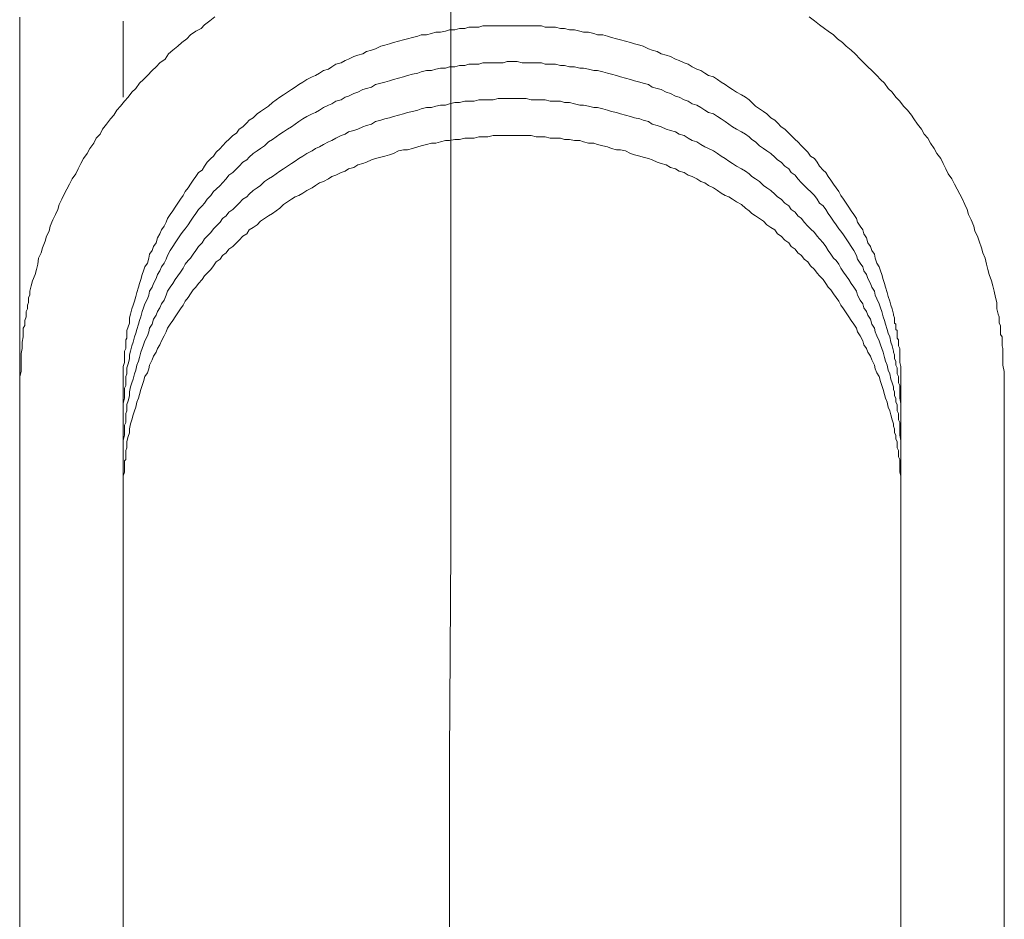
# Model space of a CAD drawing. Units: inches. Extents: x -649 to 768, y -556 to 569.
# Drawn here: x 404 to 437, y 27 to 57 of the extents above; entities that cross this region are included whole.
import ezdxf

# ---------------------------------------------------------------- set-up
doc = ezdxf.new("R2010")
doc.units = ezdxf.units.IN
doc.header["$MEASUREMENT"] = 0
doc.layers.add('图层 1', color=7, linetype='Continuous')

msp = doc.modelspace()

# ---------------------------------------------------------------- linework, layer by layer
at = {"layer": '图层 1', "color": 7, "lineweight": 9}
for points in [[(417.929, 4.194), (418.018, 18.34), (418.062, 25.364), (418.062, 32.439), (418.106, 39.469), (418.106, 46.543), (418.106, 50.079), (418.106, 53.615), (418.106, 57.153), (418.106, 60.639)], [(410.127, 57.455), (409.961, 57.325), (409.784, 57.192), (409.662, 57.065), (409.485, 56.976), (409.308, 56.849), (409.187, 56.716), (409.009, 56.586), (408.877, 56.464), (408.711, 56.331), (408.567, 56.201), (408.445, 56.024), (408.268, 55.903), (408.146, 55.77), (408.014, 55.64), (407.848, 55.468), (407.715, 55.341), (407.582, 55.208), (407.46, 55.037), (407.327, 54.909), (407.195, 54.735), (407.073, 54.605), (406.94, 54.436), (406.818, 54.303), (406.719, 54.129), (406.597, 54.005), (406.464, 53.828), (406.331, 53.659), (406.254, 53.485), (406.121, 53.355), (406.033, 53.183), (405.9, 53.009), (405.811, 52.84), (405.69, 52.666), (405.601, 52.494), (405.512, 52.32), (405.424, 52.151), (405.302, 51.974), (405.214, 51.802), (405.125, 51.625), (405.037, 51.454), (404.959, 51.285), (404.871, 51.111), (404.826, 50.939), (404.738, 50.768), (404.649, 50.596), (404.561, 50.378), (404.528, 50.206), (404.439, 50.037), (404.395, 49.866), (404.306, 49.647), (404.262, 49.476), (404.173, 49.299), (404.14, 49.091), (404.096, 48.917), (404.052, 48.74), (403.963, 48.527), (403.919, 48.355), (403.875, 48.178), (403.875, 48.048), (403.83, 47.965), (403.83, 47.879), (403.83, 47.794), (403.797, 47.702), (403.797, 47.581), (403.753, 47.489), (403.753, 47.406), (403.753, 47.315), (403.709, 47.19), (403.709, 47.099), (403.709, 47.016), (403.653, 46.928), (403.653, 46.845), (403.653, 46.712), (403.653, 46.632), (403.62, 46.457), (403.62, 46.239), (403.576, 46.07), (403.576, 45.851), (403.576, 45.68), (403.576, 45.461), (403.532, 45.293), (403.532, 44.9)], [(403.532, 57.449), (403.532, 18.683)], [(407.029, 54.741), (407.029, 57.314)], [(436.82, 44.9), (436.82, 45.293), (436.82, 45.461), (436.775, 45.68), (436.775, 45.851), (436.775, 46.07), (436.775, 46.15), (436.775, 46.239), (436.742, 46.327), (436.742, 46.457), (436.742, 46.538), (436.742, 46.632), (436.687, 46.712), (436.687, 46.845), (436.687, 46.928), (436.687, 47.016), (436.643, 47.099), (436.643, 47.19), (436.643, 47.315), (436.609, 47.406), (436.565, 47.581), (436.565, 47.794), (436.521, 47.965), (436.477, 48.178), (436.432, 48.355), (436.388, 48.527), (436.311, 48.74), (436.266, 48.917), (436.222, 49.091), (436.178, 49.299), (436.089, 49.476), (436.045, 49.647), (435.968, 49.866), (435.912, 50.037), (435.824, 50.206), (435.791, 50.378), (435.702, 50.596), (435.613, 50.768), (435.569, 50.939), (435.481, 51.111), (435.403, 51.285), (435.315, 51.454), (435.226, 51.625), (435.138, 51.802), (435.049, 51.974), (434.927, 52.151), (434.839, 52.32), (434.75, 52.494), (434.673, 52.666), (434.54, 52.84), (434.451, 53.009), (434.319, 53.183), (434.23, 53.355), (434.108, 53.485), (434.02, 53.659), (433.887, 53.828), (433.765, 54.005), (433.677, 54.129), (433.544, 54.303), (433.411, 54.436), (433.289, 54.605), (433.157, 54.735), (433.024, 54.909), (432.891, 55.037), (432.769, 55.208), (432.637, 55.341), (432.515, 55.468), (432.338, 55.64), (432.205, 55.77), (432.072, 55.903), (431.95, 56.024), (431.773, 56.201), (431.641, 56.331), (431.475, 56.464), (431.353, 56.586), (431.176, 56.716), (431.043, 56.849), (430.866, 56.976), (430.744, 57.065), (430.567, 57.192), (430.401, 57.325), (430.224, 57.455)], [(407.029, 44.9), (407.029, 45.201), (407.029, 45.334), (407.029, 45.506), (407.029, 45.636), (407.073, 45.763), (407.073, 45.851), (407.073, 45.937), (407.073, 46.023), (407.073, 46.07), (407.073, 46.15), (407.117, 46.239), (407.117, 46.327), (407.117, 46.369), (407.117, 46.457), (407.117, 46.538), (407.15, 46.585), (407.15, 46.67), (407.15, 46.845), (407.195, 46.972), (407.239, 47.099), (407.239, 47.273), (407.283, 47.406), (407.327, 47.581), (407.372, 47.702), (407.416, 47.838), (407.46, 48.004), (407.493, 48.139), (407.549, 48.311), (407.582, 48.438), (407.626, 48.568), (407.67, 48.74), (407.715, 48.867), (407.759, 48.997), (407.848, 49.13), (407.892, 49.299), (407.925, 49.429), (408.014, 49.559), (408.058, 49.689), (408.146, 49.819), (408.191, 49.988), (408.268, 50.118), (408.323, 50.253), (408.412, 50.378), (408.489, 50.508), (408.534, 50.64), (408.622, 50.768), (408.711, 50.901), (408.788, 51.025), (408.877, 51.158), (408.965, 51.285), (409.054, 51.415), (409.131, 51.545), (409.231, 51.675), (409.308, 51.802), (409.397, 51.932), (409.485, 52.06), (409.574, 52.187), (409.696, 52.276), (409.784, 52.406), (409.873, 52.538), (409.994, 52.666), (410.083, 52.749), (410.171, 52.884), (410.304, 53.009), (410.393, 53.097), (410.515, 53.227), (410.603, 53.31), (410.736, 53.443), (410.858, 53.526), (410.946, 53.659), (411.079, 53.739), (411.212, 53.875), (411.289, 53.958), (411.422, 54.046), (411.555, 54.176), (411.677, 54.259), (411.809, 54.351), (411.942, 54.436), (412.075, 54.564), (412.197, 54.647), (412.329, 54.735), (412.451, 54.824), (412.584, 54.909), (412.717, 54.995), (412.85, 55.075), (412.971, 55.169), (413.104, 55.25), (413.237, 55.341), (413.414, 55.424), (413.536, 55.468), (413.669, 55.554), (413.801, 55.64), (413.967, 55.687), (414.089, 55.77), (414.222, 55.858), (414.399, 55.903), (414.532, 55.983), (414.653, 56.024), (414.83, 56.116), (414.963, 56.157), (415.129, 56.201), (415.262, 56.287), (415.428, 56.331), (415.561, 56.373), (415.738, 56.464), (415.871, 56.503), (416.037, 56.544), (416.17, 56.586), (416.336, 56.636), (416.513, 56.677), (416.645, 56.716), (416.811, 56.76), (416.988, 56.802), (417.11, 56.849), (417.287, 56.849), (417.453, 56.89), (417.597, 56.935), (417.763, 56.935), (417.929, 56.976), (418.062, 57.023), (418.239, 57.023), (418.405, 57.065), (418.582, 57.065), (418.715, 57.106), (418.892, 57.106), (419.058, 57.106), (419.191, 57.15), (419.357, 57.15), (419.534, 57.15), (419.711, 57.15), (419.877, 57.15), (420.01, 57.15), (420.176, 57.15), (420.353, 57.15), (420.519, 57.15), (420.651, 57.15), (420.829, 57.15), (420.995, 57.15), (421.172, 57.15), (421.293, 57.106), (421.47, 57.106), (421.647, 57.106), (421.813, 57.065), (421.946, 57.065), (422.123, 57.023), (422.289, 57.023), (422.466, 56.976), (422.588, 56.935), (422.765, 56.935), (422.942, 56.89), (423.064, 56.849), (423.241, 56.849), (423.407, 56.802), (423.54, 56.76), (423.706, 56.716), (423.839, 56.677), (424.016, 56.636), (424.182, 56.586), (424.315, 56.544), (424.492, 56.503), (424.613, 56.464), (424.79, 56.373), (424.912, 56.331), (425.089, 56.287), (425.222, 56.201), (425.388, 56.157), (425.532, 56.116), (425.698, 56.024), (425.831, 55.983), (425.997, 55.903), (426.129, 55.858), (426.262, 55.77), (426.428, 55.687), (426.561, 55.64), (426.694, 55.554), (426.816, 55.468), (426.993, 55.424), (427.125, 55.341), (427.247, 55.25), (427.38, 55.169), (427.502, 55.075), (427.634, 54.995), (427.767, 54.909), (427.933, 54.824), (428.066, 54.735), (428.199, 54.647), (428.287, 54.564), (428.409, 54.436), (428.542, 54.351), (428.675, 54.259), (428.796, 54.176), (428.929, 54.046), (429.062, 53.958), (429.151, 53.875), (429.272, 53.739), (429.405, 53.659), (429.538, 53.526), (429.615, 53.443), (429.748, 53.31), (429.837, 53.227), (429.958, 53.097), (430.058, 53.009), (430.18, 52.884), (430.268, 52.749), (430.401, 52.666), (430.49, 52.538), (430.567, 52.406), (430.7, 52.276), (430.788, 52.187), (430.866, 52.06), (430.954, 51.932), (431.043, 51.802), (431.132, 51.675), (431.22, 51.545), (431.298, 51.415), (431.386, 51.285), (431.475, 51.158), (431.563, 51.025), (431.641, 50.901), (431.729, 50.768), (431.818, 50.64), (431.862, 50.508), (431.95, 50.378), (432.039, 50.253), (432.072, 50.118), (432.161, 49.988), (432.205, 49.819), (432.293, 49.689), (432.338, 49.559), (432.426, 49.429), (432.459, 49.299), (432.515, 49.13), (432.592, 48.997), (432.637, 48.867), (432.681, 48.74), (432.725, 48.568), (432.769, 48.438), (432.803, 48.311), (432.858, 48.139), (432.891, 48.004), (432.946, 47.838), (432.98, 47.702), (433.024, 47.581), (433.068, 47.406), (433.068, 47.362), (433.112, 47.273), (433.112, 47.19), (433.112, 47.099), (433.157, 47.058), (433.157, 46.972), (433.157, 46.886), (433.201, 46.845), (433.201, 46.756), (433.201, 46.67), (433.201, 46.585), (433.245, 46.538), (433.245, 46.457), (433.245, 46.369), (433.245, 46.327), (433.289, 46.239), (433.289, 46.07), (433.289, 45.937), (433.289, 45.763), (433.323, 45.636), (433.323, 45.506), (433.323, 45.334), (433.323, 45.201), (433.323, 44.9)], [(407.029, 43.652), (407.029, 43.951), (407.029, 44.081), (407.029, 44.252), (407.029, 44.385), (407.073, 44.559), (407.073, 44.604), (407.073, 44.687), (407.073, 44.775), (407.073, 44.858), (407.073, 44.9), (407.117, 44.988), (407.117, 45.08), (407.117, 45.121), (407.117, 45.201), (407.117, 45.293), (407.15, 45.378), (407.15, 45.417), (407.15, 45.589), (407.195, 45.724), (407.239, 45.896), (407.239, 46.023), (407.283, 46.15), (407.327, 46.327), (407.372, 46.457), (407.416, 46.632), (407.46, 46.756), (407.493, 46.886), (407.549, 47.058), (407.582, 47.19), (407.626, 47.315), (407.67, 47.489), (407.715, 47.619), (407.759, 47.749), (407.848, 47.921), (407.892, 48.048), (407.925, 48.178), (408.014, 48.311), (408.058, 48.438), (408.146, 48.61), (408.191, 48.74), (408.268, 48.867), (408.323, 48.997), (408.412, 49.13), (408.489, 49.26), (408.534, 49.39), (408.622, 49.559), (408.711, 49.689), (408.788, 49.819), (408.877, 49.949), (408.965, 50.079), (409.054, 50.206), (409.131, 50.289), (409.231, 50.425), (409.308, 50.552), (409.397, 50.679), (409.485, 50.809), (409.574, 50.939), (409.696, 51.067), (409.784, 51.158), (409.873, 51.285), (409.994, 51.415), (410.083, 51.545), (410.171, 51.625), (410.304, 51.758), (410.393, 51.847), (410.515, 51.974), (410.603, 52.107), (410.736, 52.187), (410.858, 52.32), (410.946, 52.406), (411.079, 52.538), (411.212, 52.621), (411.289, 52.71), (411.422, 52.84), (411.555, 52.926), (411.677, 53.009), (411.809, 53.097), (411.942, 53.227), (412.075, 53.31), (412.197, 53.396), (412.329, 53.485), (412.451, 53.568), (412.584, 53.659), (412.717, 53.739), (412.85, 53.828), (412.971, 53.913), (413.104, 54.005), (413.237, 54.085), (413.414, 54.176), (413.536, 54.218), (413.669, 54.303), (413.801, 54.392), (413.967, 54.472), (414.089, 54.519), (414.222, 54.605), (414.399, 54.647), (414.532, 54.735), (414.653, 54.777), (414.83, 54.865), (414.963, 54.909), (415.129, 54.995), (415.262, 55.037), (415.428, 55.075), (415.561, 55.169), (415.738, 55.208), (415.871, 55.25), (416.037, 55.297), (416.17, 55.341), (416.336, 55.38), (416.513, 55.424), (416.645, 55.468), (416.811, 55.515), (416.988, 55.554), (417.11, 55.596), (417.287, 55.64), (417.453, 55.64), (417.597, 55.687), (417.763, 55.723), (417.929, 55.723), (418.062, 55.77), (418.239, 55.77), (418.405, 55.814), (418.582, 55.814), (418.715, 55.858), (418.892, 55.858), (419.058, 55.858), (419.191, 55.903), (419.357, 55.903), (419.534, 55.903), (419.711, 55.903), (419.877, 55.903), (420.01, 55.944), (420.176, 55.944), (420.353, 55.944), (420.519, 55.903), (420.651, 55.903), (420.829, 55.903), (420.995, 55.903), (421.172, 55.903), (421.293, 55.858), (421.47, 55.858), (421.647, 55.858), (421.813, 55.814), (421.946, 55.814), (422.123, 55.77), (422.289, 55.77), (422.466, 55.723), (422.588, 55.723), (422.765, 55.687), (422.942, 55.64), (423.064, 55.64), (423.241, 55.596), (423.407, 55.554), (423.54, 55.515), (423.706, 55.468), (423.839, 55.424), (424.016, 55.38), (424.182, 55.341), (424.315, 55.297), (424.492, 55.25), (424.613, 55.208), (424.79, 55.169), (424.912, 55.075), (425.089, 55.037), (425.222, 54.995), (425.388, 54.909), (425.532, 54.865), (425.698, 54.777), (425.831, 54.735), (425.997, 54.647), (426.129, 54.605), (426.262, 54.519), (426.428, 54.472), (426.561, 54.392), (426.694, 54.303), (426.816, 54.218), (426.993, 54.176), (427.125, 54.085), (427.247, 54.005), (427.38, 53.913), (427.502, 53.828), (427.634, 53.739), (427.767, 53.659), (427.933, 53.568), (428.066, 53.485), (428.199, 53.396), (428.287, 53.31), (428.409, 53.227), (428.542, 53.097), (428.675, 53.009), (428.796, 52.926), (428.929, 52.84), (429.062, 52.71), (429.151, 52.621), (429.272, 52.538), (429.405, 52.406), (429.538, 52.32), (429.615, 52.187), (429.748, 52.107), (429.837, 51.974), (429.958, 51.847), (430.058, 51.758), (430.18, 51.625), (430.268, 51.545), (430.401, 51.415), (430.49, 51.285), (430.567, 51.158), (430.7, 51.067), (430.788, 50.939), (430.866, 50.809), (430.954, 50.679), (431.043, 50.552), (431.132, 50.425), (431.22, 50.289), (431.298, 50.206), (431.386, 50.079), (431.475, 49.949), (431.563, 49.819), (431.641, 49.689), (431.729, 49.559), (431.818, 49.39), (431.862, 49.26), (431.95, 49.13), (432.039, 48.997), (432.072, 48.867), (432.161, 48.74), (432.205, 48.61), (432.293, 48.438), (432.338, 48.311), (432.426, 48.178), (432.459, 48.048), (432.515, 47.921), (432.592, 47.749), (432.637, 47.619), (432.681, 47.489), (432.725, 47.315), (432.769, 47.19), (432.803, 47.058), (432.858, 46.886), (432.891, 46.756), (432.946, 46.632), (432.98, 46.457), (433.024, 46.327), (433.068, 46.15), (433.068, 46.114), (433.112, 46.023), (433.112, 45.937), (433.112, 45.896), (433.157, 45.807), (433.157, 45.724), (433.157, 45.68), (433.201, 45.589), (433.201, 45.506), (433.201, 45.417), (433.201, 45.378), (433.245, 45.293), (433.245, 45.201), (433.245, 45.121), (433.245, 45.08), (433.289, 44.988), (433.289, 44.858), (433.289, 44.687), (433.289, 44.559), (433.323, 44.385), (433.323, 44.252), (433.323, 44.081), (433.323, 43.951), (433.323, 43.652)], [(407.029, 42.399), (407.029, 42.703), (407.029, 42.833), (407.029, 43.005), (407.029, 43.132), (407.073, 43.309), (407.073, 43.389), (407.073, 43.436), (407.073, 43.525), (407.073, 43.61), (407.073, 43.652), (407.117, 43.738), (407.117, 43.829), (407.117, 43.909), (407.117, 43.951), (407.117, 44.039), (407.15, 44.128), (407.15, 44.211), (407.15, 44.344), (407.195, 44.471), (407.239, 44.64), (407.239, 44.775), (407.283, 44.947), (407.327, 45.08), (407.372, 45.201), (407.416, 45.378), (407.46, 45.506), (407.493, 45.68), (407.549, 45.807), (407.582, 45.937), (407.626, 46.114), (407.67, 46.239), (407.715, 46.369), (407.759, 46.496), (407.848, 46.67), (407.892, 46.803), (407.925, 46.928), (408.014, 47.058), (408.058, 47.232), (408.146, 47.362), (408.191, 47.489), (408.268, 47.619), (408.323, 47.749), (408.412, 47.879), (408.489, 48.048), (408.534, 48.178), (408.622, 48.311), (408.711, 48.438), (408.788, 48.568), (408.877, 48.698), (408.965, 48.826), (409.054, 48.956), (409.131, 49.091), (409.231, 49.213), (409.308, 49.299), (409.397, 49.429), (409.485, 49.559), (409.574, 49.689), (409.696, 49.819), (409.784, 49.949), (409.873, 50.037), (409.994, 50.165), (410.083, 50.289), (410.171, 50.378), (410.304, 50.508), (410.393, 50.64), (410.515, 50.723), (410.603, 50.853), (410.736, 50.939), (410.858, 51.067), (410.946, 51.158), (411.079, 51.285), (411.212, 51.374), (411.289, 51.454), (411.422, 51.587), (411.555, 51.675), (411.677, 51.758), (411.809, 51.888), (411.942, 51.974), (412.075, 52.06), (412.197, 52.151), (412.329, 52.234), (412.451, 52.32), (412.584, 52.406), (412.717, 52.494), (412.85, 52.577), (412.971, 52.666), (413.104, 52.749), (413.237, 52.84), (413.414, 52.926), (413.536, 53.009), (413.669, 53.056), (413.801, 53.136), (413.967, 53.227), (414.089, 53.269), (414.222, 53.355), (414.399, 53.443), (414.532, 53.485), (414.653, 53.568), (414.83, 53.615), (414.963, 53.659), (415.129, 53.739), (415.262, 53.786), (415.428, 53.828), (415.561, 53.913), (415.738, 53.958), (415.871, 54.005), (416.037, 54.046), (416.17, 54.085), (416.336, 54.129), (416.513, 54.176), (416.645, 54.218), (416.811, 54.259), (416.988, 54.303), (417.11, 54.351), (417.287, 54.392), (417.453, 54.392), (417.597, 54.436), (417.763, 54.472), (417.929, 54.472), (418.062, 54.519), (418.239, 54.564), (418.405, 54.564), (418.582, 54.605), (418.715, 54.605), (418.892, 54.605), (419.058, 54.647), (419.191, 54.647), (419.357, 54.647), (419.534, 54.647), (419.711, 54.694), (419.877, 54.694), (420.01, 54.694), (420.176, 54.694), (420.353, 54.694), (420.519, 54.694), (420.651, 54.694), (420.829, 54.647), (420.995, 54.647), (421.172, 54.647), (421.293, 54.647), (421.47, 54.605), (421.647, 54.605), (421.813, 54.605), (421.946, 54.564), (422.123, 54.564), (422.289, 54.519), (422.466, 54.472), (422.588, 54.472), (422.765, 54.436), (422.942, 54.392), (423.064, 54.392), (423.241, 54.351), (423.407, 54.303), (423.54, 54.259), (423.706, 54.218), (423.839, 54.176), (424.016, 54.129), (424.182, 54.085), (424.315, 54.046), (424.492, 54.005), (424.613, 53.958), (424.79, 53.913), (424.912, 53.828), (425.089, 53.786), (425.222, 53.739), (425.388, 53.659), (425.532, 53.615), (425.698, 53.568), (425.831, 53.485), (425.997, 53.443), (426.129, 53.355), (426.262, 53.269), (426.428, 53.227), (426.561, 53.136), (426.694, 53.056), (426.816, 53.009), (426.993, 52.926), (427.125, 52.84), (427.247, 52.749), (427.38, 52.666), (427.502, 52.577), (427.634, 52.494), (427.767, 52.406), (427.933, 52.32), (428.066, 52.234), (428.199, 52.151), (428.287, 52.06), (428.409, 51.974), (428.542, 51.888), (428.675, 51.758), (428.796, 51.675), (428.929, 51.587), (429.062, 51.454), (429.151, 51.374), (429.272, 51.285), (429.405, 51.158), (429.538, 51.067), (429.615, 50.939), (429.748, 50.853), (429.837, 50.723), (429.958, 50.64), (430.058, 50.508), (430.18, 50.378), (430.268, 50.289), (430.401, 50.165), (430.49, 50.037), (430.567, 49.949), (430.7, 49.819), (430.788, 49.689), (430.866, 49.559), (430.954, 49.429), (431.043, 49.299), (431.132, 49.213), (431.22, 49.091), (431.298, 48.956), (431.386, 48.826), (431.475, 48.698), (431.563, 48.568), (431.641, 48.438), (431.729, 48.311), (431.818, 48.178), (431.862, 48.048), (431.95, 47.879), (432.039, 47.749), (432.072, 47.619), (432.161, 47.489), (432.205, 47.362), (432.293, 47.232), (432.338, 47.058), (432.426, 46.928), (432.459, 46.803), (432.515, 46.67), (432.592, 46.496), (432.637, 46.369), (432.681, 46.239), (432.725, 46.114), (432.769, 45.937), (432.803, 45.807), (432.858, 45.68), (432.891, 45.506), (432.946, 45.378), (432.98, 45.201), (433.024, 45.08), (433.068, 44.947), (433.068, 44.858), (433.112, 44.775), (433.112, 44.731), (433.112, 44.64), (433.157, 44.559), (433.157, 44.471), (433.157, 44.429), (433.201, 44.344), (433.201, 44.252), (433.201, 44.211), (433.201, 44.128), (433.245, 44.039), (433.245, 43.951), (433.245, 43.909), (433.245, 43.829), (433.289, 43.738), (433.289, 43.61), (433.289, 43.436), (433.289, 43.309), (433.323, 43.132), (433.323, 43.005), (433.323, 42.833), (433.323, 42.703), (433.323, 42.399)], [(407.029, 41.154), (407.029, 41.452), (407.029, 41.621), (407.029, 41.754), (407.029, 41.928), (407.073, 42.053), (407.073, 42.141), (407.073, 42.186), (407.073, 42.274), (407.073, 42.36), (407.073, 42.44), (407.117, 42.49), (407.117, 42.573), (407.117, 42.664), (407.117, 42.742), (407.117, 42.789), (407.15, 42.877), (407.15, 42.963), (407.15, 43.09), (407.195, 43.265), (407.239, 43.389), (407.239, 43.525), (407.283, 43.693), (407.327, 43.829), (407.372, 43.998), (407.416, 44.128), (407.46, 44.252), (407.493, 44.429), (407.549, 44.559), (407.582, 44.687), (407.626, 44.858), (407.67, 44.988), (407.715, 45.121), (407.759, 45.293), (407.848, 45.417), (407.892, 45.55), (407.925, 45.68), (408.014, 45.851), (408.058, 45.981), (408.146, 46.114), (408.191, 46.239), (408.268, 46.369), (408.323, 46.496), (408.412, 46.67), (408.489, 46.803), (408.534, 46.928), (408.622, 47.058), (408.711, 47.19), (408.788, 47.315), (408.877, 47.448), (408.965, 47.581), (409.054, 47.702), (409.131, 47.838), (409.231, 47.965), (409.308, 48.092), (409.397, 48.222), (409.485, 48.311), (409.574, 48.438), (409.696, 48.568), (409.784, 48.698), (409.873, 48.784), (409.994, 48.917), (410.083, 49.041), (410.171, 49.169), (410.304, 49.26), (410.393, 49.39), (410.515, 49.476), (410.603, 49.603), (410.736, 49.689), (410.858, 49.819), (410.946, 49.905), (411.079, 50.037), (411.212, 50.118), (411.289, 50.253), (411.422, 50.336), (411.555, 50.425), (411.677, 50.552), (411.809, 50.64), (411.942, 50.723), (412.075, 50.809), (412.197, 50.901), (412.329, 50.986), (412.451, 51.111), (412.584, 51.199), (412.717, 51.285), (412.85, 51.374), (412.971, 51.415), (413.104, 51.498), (413.237, 51.587), (413.414, 51.675), (413.536, 51.758), (413.669, 51.847), (413.801, 51.888), (413.967, 51.974), (414.089, 52.06), (414.222, 52.107), (414.399, 52.187), (414.532, 52.234), (414.653, 52.32), (414.83, 52.364), (414.963, 52.447), (415.129, 52.494), (415.262, 52.538), (415.428, 52.621), (415.561, 52.666), (415.738, 52.71), (415.871, 52.749), (416.037, 52.793), (416.17, 52.84), (416.336, 52.926), (416.513, 52.962), (416.645, 52.962), (416.811, 53.009), (416.988, 53.056), (417.11, 53.097), (417.287, 53.136), (417.453, 53.183), (417.597, 53.183), (417.763, 53.227), (417.929, 53.269), (418.062, 53.269), (418.239, 53.31), (418.405, 53.31), (418.582, 53.355), (418.715, 53.355), (418.892, 53.355), (419.058, 53.396), (419.191, 53.396), (419.357, 53.396), (419.534, 53.443), (419.711, 53.443), (419.877, 53.443), (420.01, 53.443), (420.176, 53.443), (420.353, 53.443), (420.519, 53.443), (420.651, 53.443), (420.829, 53.443), (420.995, 53.396), (421.172, 53.396), (421.293, 53.396), (421.47, 53.355), (421.647, 53.355), (421.813, 53.355), (421.946, 53.31), (422.123, 53.31), (422.289, 53.269), (422.466, 53.269), (422.588, 53.227), (422.765, 53.183), (422.942, 53.183), (423.064, 53.136), (423.241, 53.097), (423.407, 53.056), (423.54, 53.009), (423.706, 52.962), (423.839, 52.962), (424.016, 52.926), (424.182, 52.84), (424.315, 52.793), (424.492, 52.749), (424.613, 52.71), (424.79, 52.666), (424.912, 52.621), (425.089, 52.538), (425.222, 52.494), (425.388, 52.447), (425.532, 52.364), (425.698, 52.32), (425.831, 52.234), (425.997, 52.187), (426.129, 52.107), (426.262, 52.06), (426.428, 51.974), (426.561, 51.888), (426.694, 51.847), (426.816, 51.758), (426.993, 51.675), (427.125, 51.587), (427.247, 51.498), (427.38, 51.415), (427.502, 51.374), (427.634, 51.285), (427.767, 51.199), (427.933, 51.111), (428.066, 50.986), (428.199, 50.901), (428.287, 50.809), (428.409, 50.723), (428.542, 50.64), (428.675, 50.552), (428.796, 50.425), (428.929, 50.336), (429.062, 50.253), (429.151, 50.118), (429.272, 50.037), (429.405, 49.905), (429.538, 49.819), (429.615, 49.689), (429.748, 49.603), (429.837, 49.476), (429.958, 49.39), (430.058, 49.26), (430.18, 49.169), (430.268, 49.041), (430.401, 48.917), (430.49, 48.784), (430.567, 48.698), (430.7, 48.568), (430.788, 48.438), (430.866, 48.311), (430.954, 48.222), (431.043, 48.092), (431.132, 47.965), (431.22, 47.838), (431.298, 47.702), (431.386, 47.581), (431.475, 47.448), (431.563, 47.315), (431.641, 47.19), (431.729, 47.058), (431.818, 46.928), (431.862, 46.803), (431.95, 46.67), (432.039, 46.496), (432.072, 46.369), (432.161, 46.239), (432.205, 46.114), (432.293, 45.981), (432.338, 45.851), (432.426, 45.68), (432.459, 45.55), (432.515, 45.417), (432.592, 45.293), (432.637, 45.121), (432.681, 44.988), (432.725, 44.858), (432.769, 44.687), (432.803, 44.559), (432.858, 44.429), (432.891, 44.252), (432.946, 44.128), (432.98, 43.998), (433.024, 43.829), (433.068, 43.693), (433.068, 43.61), (433.112, 43.525), (433.112, 43.478), (433.112, 43.389), (433.157, 43.309), (433.157, 43.265), (433.157, 43.176), (433.201, 43.09), (433.201, 43.005), (433.201, 42.963), (433.201, 42.877), (433.245, 42.789), (433.245, 42.742), (433.245, 42.664), (433.245, 42.573), (433.289, 42.49), (433.289, 42.36), (433.289, 42.186), (433.289, 42.053), (433.323, 41.928), (433.323, 41.754), (433.323, 41.621), (433.323, 41.452), (433.323, 41.154)], [(403.532, 52.84), (403.532, 44.9)], [(403.532, 44.9), (403.532, 23.165)], [(407.029, 23.771), (407.029, 44.9)], [(433.323, 44.9), (433.323, 20.625)], [(436.82, 20.581), (436.82, 44.9)]]:
    msp.add_lwpolyline(points, dxfattribs=at)

doc.saveas('drawing.dxf')
